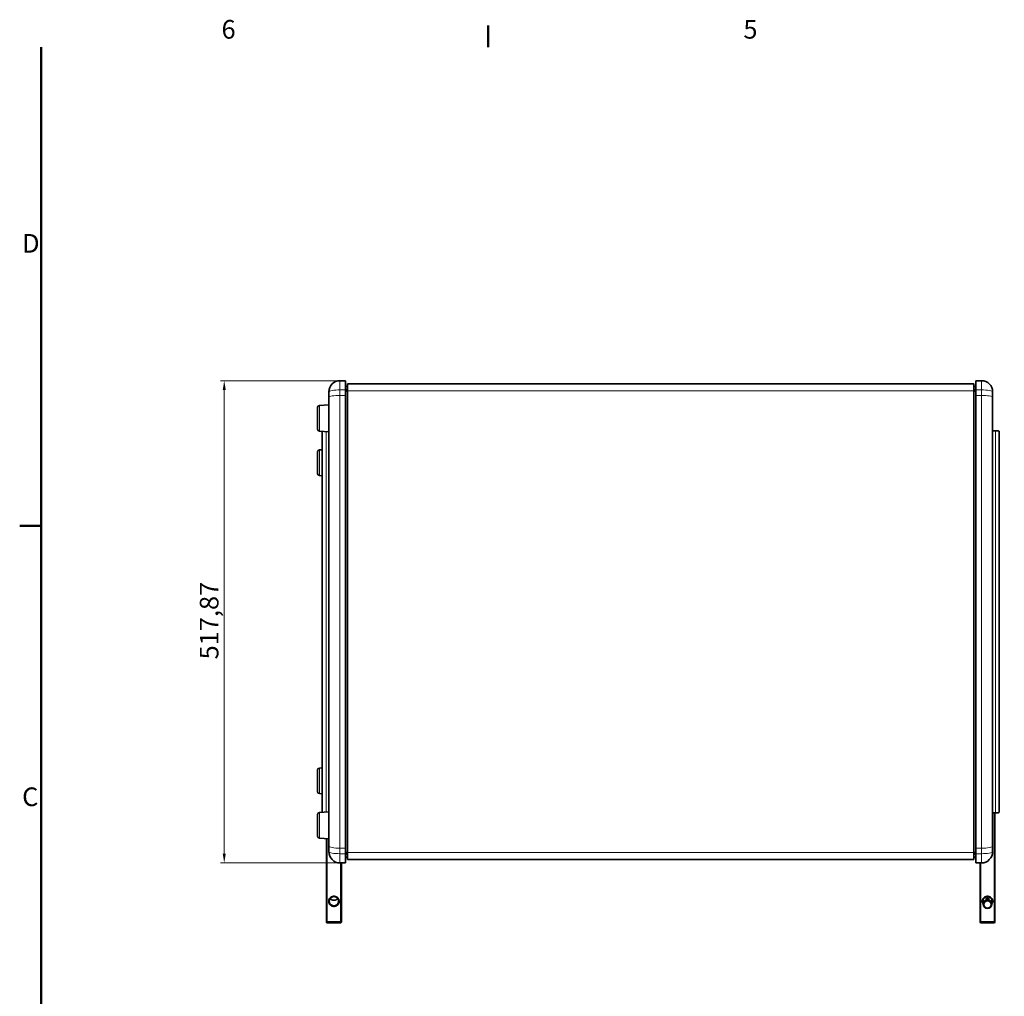
# Model space of a CAD drawing. Units: millimetres. Extents: x 0 to 3360, y 0 to 2376.
# Drawn here: x 57 to 1114, y 1277 to 2325 of the extents above; entities that cross this region are included whole.
import ezdxf

# ---------------------------------------------------------------- set-up
doc = ezdxf.new("R2010")
doc.units = ezdxf.units.MM
doc.header["$LTSCALE"] = 8
for name, color, linetype, lineweight in [('Border (ISO)', 7, 'Continuous', 50), ('Quota (ISO)', 5, 'Continuous', 18), ('Visibile (ISO)', 7, 'Continuous', 35), ('Visibile sottile (ISO)', 7, 'Continuous', 18)]:
    doc.layers.add(name, color=color, linetype=linetype, lineweight=lineweight)
doc.styles.add('Etichetta testo (ISO)', font='tahoma.ttf')
doc.styles.add('Testo nota (ISO)', font='tahoma.ttf')
doc.dimstyles.new('Default (ISO)', dxfattribs={"dimscale": 8, "dimtxt": 2.5, "dimasz": 1.25, "dimexe": 0.5, "dimexo": 0.1, "dimgap": 0.1, "dimtad": 1, "dimrnd": 1e-08, "dimzin": 0, "dimtxsty": 'Testo nota (ISO)', "dimcen": 0.09, "dimdle": 12, "dimclrd": 256, "dimclre": 256, "dimclrt": 256, "dimadec": 1, "dimazin": 0, "dimtfac": 1, "dimtmove": 0, "dimatfit": 3, "dimfxl": 0, "dimtolj": 1, "dimtzin": 0, "dimlwd": -1, "dimlwe": -1, "dimarcsym": 0})

# ---------------------------------------------------------------- blocks, each defined once
blk = doc.blocks.new('Bordi Bordo di default')
at = {"layer": 'Border (ISO)'}
for p, q in [((70, 287), (70, 289.9)), ((10, 222.75), (7.1, 222.75))]:
    blk.add_line(p, q, dxfattribs=at)
at = {"layer": 'Border (ISO)', "flags": 128}
blk.add_lwpolyline([(10, 10), (10, 287)], dxfattribs=at)
at = {"layer": 'Border (ISO)', "char_height": 2.5, "attachment_point": 7, "style": 'Etichetta testo (ISO)'}
for s, insert in [('6', (34.2, 287.35)), ('5', (104.27, 287.35)), ('D', (7.43, 258.62)), ('C', (7.43, 184.33))]:
    blk.add_mtext(s, dxfattribs=dict(at, insert=insert))
blk = doc.blocks.new('*D6')
at = {"layer": 'Defpoints', "color": 0}
for p in [(400.9, 1937.7), (276.5, 1419.8), (406.9, 1419.8)]:
    blk.add_point(p, dxfattribs=at)
at = {"layer": 'Quota (ISO)'}
for p, q in [((400.1, 1937.7), (272.5, 1937.7)), ((276.5, 1927.7), (276.5, 1429.8)), ((406.1, 1419.8), (272.5, 1419.8))]:
    blk.add_line(p, q, dxfattribs=at)
for points in [[(274.9, 1927.7), (278.2, 1927.7), (276.5, 1937.7)], [(274.9, 1429.8), (278.2, 1429.8), (276.5, 1419.8)]]:
    blk.add_solid(points, dxfattribs=at)
at = {"layer": 'Quota (ISO)', "insert": (250.3, 1638.4), "char_height": 20, "attachment_point": 1, "rotation": 90, "style": 'Testo nota (ISO)'}
blk.add_mtext('\\A1;517,87', dxfattribs=at)
blk = doc.blocks.new('*D9')
at = {"layer": 'Defpoints', "color": 0}
for p in [(1607.7, 1902.8), (337.2, 1678.8), (1976.2, 1583.3), (1804.6, 1420)]:
    blk.add_point(p, dxfattribs=at)
at = {"layer": 'Quota (ISO)'}
for p, q in [((1608.4, 1902.9), (1958, 1964.6)), ((1805.4, 1419.9), (1958, 1393))]:
    blk.add_line(p, q, dxfattribs=at)
blk.add_arc((337.2, 1678.8), 1641.8, 350.349, 9.651, dxfattribs=at)
for points in [[(1954.1, 1953.7), (1957.4, 1954.3), (1954.1, 1963.9)], [(1957.4, 1403.2), (1954.1, 1403.8), (1954.1, 1393.7)]]:
    blk.add_solid(points, dxfattribs=at)
at = {"layer": 'Quota (ISO)', "insert": (1952.8, 1647), "char_height": 20, "attachment_point": 1, "rotation": 90, "style": 'Testo nota (ISO)'}
blk.add_mtext('\\A1;20,0°', dxfattribs=at)

msp = doc.modelspace()

# ---------------------------------------------------------------- linework, layer by layer
at = {"layer": 'Visibile (ISO)'}
for p, q in [((400.86, 1937.711), (406.86, 1937.711)), ((406.86, 1927.795), (406.86, 1937.711)), ((1083.86, 1927.795), (1083.86, 1937.711)), ((1083.86, 1937.711), (1089.86, 1937.711)), ((388.86, 1919.803), (388.86, 1925.711)), ((406.86, 1931.418), (408.86, 1931.418)), ((408.86, 1928.173), (406.86, 1928.173)), ((406.86, 1927.795), (406.86, 1921.886)), ((406.86, 1926.404), (408.86, 1926.404)), ((408.86, 1934.215), (1081.86, 1934.215)), ((408.86, 1926.651), (408.86, 1934.215)), ((408.86, 1430.906), (408.86, 1926.651)), ((1081.86, 1934.215), (1081.86, 1926.651)), ((1081.86, 1931.418), (1083.86, 1931.418)), ((1083.86, 1928.173), (1081.86, 1928.173)), ((1081.86, 1926.651), (1081.86, 1430.906)), ((1081.86, 1926.404), (1083.86, 1926.404)), ((1083.86, 1927.795), (1083.86, 1921.886)), ((1101.86, 1919.803), (1101.86, 1925.711)), ((388.86, 1919.803), (388.86, 1437.755)), ((406.86, 1435.671), (406.86, 1921.886)), ((1083.86, 1435.671), (1083.86, 1921.886)), ((1101.86, 1919.803), (1101.86, 1437.755)), ((376.86, 1909.1), (376.86, 1885.566)), ((378.711, 1911.094), (388.86, 1911.857)), ((378.711, 1883.572), (388.86, 1882.808)), ((381.86, 1883.335), (381.86, 1474.223)), ((1101.86, 1884.031), (1104.86, 1884.031)), ((1108.86, 1883.336), (1108.86, 1474.221)), ((378.711, 1863.341), (381.86, 1863.578)), ((376.86, 1861.347), (376.86, 1837.813)), ((378.711, 1835.818), (381.86, 1835.582)), ((376.86, 1519.745), (376.86, 1496.211)), ((378.711, 1521.739), (381.86, 1521.976)), ((378.711, 1494.217), (381.86, 1493.98)), ((376.86, 1471.992), (376.86, 1448.458)), ((378.711, 1473.986), (388.86, 1474.749)), ((1101.86, 1473.527), (1104.86, 1473.527)), ((1103.86, 1357.003), (1103.86, 1473.527)), ((1104.36, 1473.527), (1104.36, 1357.14)), ((378.711, 1446.464), (388.86, 1445.701)), ((386.36, 1357.14), (386.36, 1445.889)), ((386.86, 1445.851), (386.86, 1357.003)), ((388.86, 1431.846), (388.86, 1437.755)), ((406.86, 1435.671), (406.86, 1429.763)), ((408.86, 1431.154), (406.86, 1431.154)), ((406.86, 1419.846), (406.86, 1429.763)), ((408.86, 1429.384), (406.86, 1429.384)), ((408.86, 1423.343), (408.86, 1430.906)), ((1081.86, 1431.154), (1083.86, 1431.154)), ((1081.86, 1430.906), (1081.86, 1423.343)), ((1083.86, 1429.384), (1081.86, 1429.384)), ((1083.86, 1435.671), (1083.86, 1429.763)), ((1083.86, 1419.846), (1083.86, 1429.763)), ((1101.86, 1431.846), (1101.86, 1437.755)), ((400.86, 1419.846), (406.86, 1419.846)), ((401.86, 1357.003), (401.86, 1419.846)), ((402.36, 1419.846), (402.36, 1357.14)), ((406.86, 1426.14), (408.86, 1426.14)), ((408.86, 1423.343), (1081.86, 1423.343)), ((1081.86, 1426.14), (1083.86, 1426.14)), ((1083.86, 1419.846), (1089.86, 1419.846)), ((1088.36, 1357.14), (1088.36, 1419.846)), ((1088.86, 1419.846), (1088.86, 1357.003)), ((1091.598, 1375.642), (1091.598, 1380.38)), ((1101.123, 1375.642), (1101.123, 1380.38)), ((386.36, 1356.05), (386.36, 1357.14)), ((386.36, 1356.05), (386.86, 1355.55)), ((386.86, 1357.003), (386.86, 1355.55)), ((401.86, 1355.55), (386.86, 1355.55)), ((401.86, 1355.55), (401.86, 1357.003)), ((402.36, 1356.05), (401.86, 1355.55)), ((402.36, 1357.14), (402.36, 1356.05)), ((1088.36, 1356.05), (1088.36, 1357.14)), ((1088.36, 1356.05), (1088.86, 1355.55)), ((1088.86, 1357.003), (1088.86, 1355.55)), ((1103.86, 1355.55), (1088.86, 1355.55)), ((1103.86, 1355.55), (1103.86, 1357.003)), ((1104.36, 1356.05), (1103.86, 1355.55)), ((1104.36, 1357.14), (1104.36, 1356.05))]:
    msp.add_line(p, q, dxfattribs=at)
for centre, radius, start, end in [((400.86, 1925.711), 12, 90, 180), ((1089.86, 1925.711), 12, 0, 90), ((378.86, 1909.1), 2, 94.3, 180), ((378.86, 1885.566), 2, 180, 265.7), ((378.86, 1861.347), 2, 94.3, 180), ((378.86, 1837.813), 2, 180, 265.7), ((378.86, 1519.745), 2, 94.3, 180), ((378.86, 1496.211), 2, 180, 265.7), ((378.86, 1471.992), 2, 94.3, 180), ((378.86, 1448.458), 2, 180, 265.7), ((400.86, 1431.846), 12, 180, 270), ((1089.86, 1431.846), 12, 270, 0), ((1096.36, 1380.582), 1.587, 19.468586, 160.531414)]:
    msp.add_arc(centre, radius, start, end, dxfattribs=at)
for centre, major_axis, ratio, start_param, end_param in [((1104.86, 1883.336), (4, 0), 0.17364818, 0, 1.57079633), ((1104.86, 1474.221), (4, 0), 0.17364818, 4.71238898, 6.28318531), ((394.36, 1384.653), (5.05, 0), 0.98411654, 3.78296039, 5.64181757)]:
    msp.add_ellipse(centre, major_axis=major_axis, ratio=ratio, start_param=start_param, end_param=end_param, dxfattribs=at)
for centre, major_axis in [((1096.36, 1375.642), (4.762, 0)), ((1096.36, 1375.281), (-4.023, 0))]:
    msp.add_ellipse(centre, major_axis=major_axis, ratio=0.98411654, dxfattribs=at)
for points, knots in [([(394.36, 1384.041), (394.159, 1384.041), (393.956, 1384.033), (393.449, 1383.974), (393.145, 1383.921), (392.199, 1383.66), (391.521, 1383.335), (390.451, 1382.545), (390.04, 1382.107), (389.362, 1381.116), (389.105, 1380.556), (388.798, 1379.402), (388.742, 1378.81), (388.831, 1377.623), (388.98, 1377.03), (389.469, 1375.924), (389.81, 1375.411), (390.64, 1374.526), (391.129, 1374.152), (392.22, 1373.571), (392.825, 1373.367), (393.749, 1373.219), (394.055, 1373.194), (394.666, 1373.194), (394.972, 1373.219), (395.896, 1373.367), (396.501, 1373.571), (397.592, 1374.152), (398.081, 1374.526), (398.911, 1375.411), (399.251, 1375.924), (399.741, 1377.03), (399.89, 1377.623), (399.978, 1378.81), (399.923, 1379.402), (399.616, 1380.556), (399.359, 1381.116), (398.681, 1382.107), (398.27, 1382.545), (397.2, 1383.335), (396.522, 1383.66), (395.576, 1383.921), (395.272, 1383.974), (394.765, 1384.033), (394.562, 1384.041), (394.36, 1384.041)], [0, 0, 0, 0, 0.09118933, 0.09118933, 0.18237866, 0.18237866, 0.3676329, 0.3676329, 0.54783093, 0.54783093, 0.73427287, 0.73427287, 0.91563752, 0.91563752, 1.10161165, 1.10161165, 1.28719374, 1.28719374, 1.47082981, 1.47082981, 1.65928142, 1.65928142, 1.75059314, 1.75059314, 1.84190487, 1.84190487, 2.03035648, 2.03035648, 2.21399255, 2.21399255, 2.39957464, 2.39957464, 2.58554877, 2.58554877, 2.76691342, 2.76691342, 2.95335536, 2.95335536, 3.13355339, 3.13355339, 3.31880763, 3.31880763, 3.40999696, 3.40999696, 3.50118629, 3.50118629, 3.50118629, 3.50118629]), ([(394.36, 1383.646), (394.543, 1383.646), (394.726, 1383.638), (395.184, 1383.586), (395.459, 1383.537), (396.314, 1383.302), (396.926, 1383.009), (397.893, 1382.297), (398.264, 1381.901), (398.877, 1381.008), (399.11, 1380.503), (399.387, 1379.462), (399.437, 1378.928), (399.357, 1377.858), (399.222, 1377.323), (398.78, 1376.326), (398.472, 1375.863), (397.722, 1375.065), (397.28, 1374.728), (396.295, 1374.204), (395.748, 1374.021), (394.913, 1373.887), (394.637, 1373.865), (394.084, 1373.865), (393.808, 1373.887), (392.973, 1374.021), (392.426, 1374.204), (391.441, 1374.728), (390.999, 1375.065), (390.248, 1375.863), (389.941, 1376.326), (389.499, 1377.323), (389.364, 1377.858), (389.284, 1378.928), (389.334, 1379.462), (389.611, 1380.503), (389.844, 1381.008), (390.457, 1381.901), (390.828, 1382.297), (391.795, 1383.009), (392.407, 1383.302), (393.262, 1383.537), (393.537, 1383.586), (393.995, 1383.638), (394.178, 1383.646), (394.36, 1383.646)], [-3.50118629, -3.50118629, -3.50118629, -3.50118629, -3.40999696, -3.40999696, -3.31880763, -3.31880763, -3.13355339, -3.13355339, -2.95335536, -2.95335536, -2.76691342, -2.76691342, -2.58554877, -2.58554877, -2.39957464, -2.39957464, -2.21399255, -2.21399255, -2.03035648, -2.03035648, -1.84190487, -1.84190487, -1.75059314, -1.75059314, -1.65928142, -1.65928142, -1.47082981, -1.47082981, -1.28719374, -1.28719374, -1.10161165, -1.10161165, -0.91563752, -0.91563752, -0.73427287, -0.73427287, -0.54783093, -0.54783093, -0.3676329, -0.3676329, -0.18237866, -0.18237866, -0.09118933, -0.09118933, 0, 0, 0, 0]), ([(1096.36, 1384.041), (1096.159, 1384.041), (1095.956, 1384.033), (1095.449, 1383.974), (1095.145, 1383.921), (1094.199, 1383.66), (1093.521, 1383.335), (1092.451, 1382.545), (1092.04, 1382.107), (1091.362, 1381.116), (1091.105, 1380.556), (1090.798, 1379.402), (1090.742, 1378.81), (1090.831, 1377.623), (1090.98, 1377.03), (1091.332, 1376.235), (1091.457, 1376.002), (1091.598, 1375.778)], [0, 0, 0, 0, 0.09118933, 0.09118933, 0.18237866, 0.18237866, 0.3676329, 0.3676329, 0.54783093, 0.54783093, 0.73427287, 0.73427287, 0.91563752, 0.91563752, 1.10161165, 1.10161165, 1.18257924, 1.18257924, 1.18257924, 1.18257924]), ([(1091.598, 1377.127), (1091.449, 1377.537), (1091.356, 1377.966), (1091.284, 1378.928), (1091.334, 1379.462), (1091.611, 1380.503), (1091.844, 1381.008), (1092.457, 1381.901), (1092.828, 1382.297), (1093.795, 1383.009), (1094.407, 1383.302), (1095.262, 1383.537), (1095.537, 1383.586), (1095.995, 1383.638), (1096.178, 1383.646), (1096.36, 1383.646)], [-1.06449371, -1.06449371, -1.06449371, -1.06449371, -0.91563752, -0.91563752, -0.73427287, -0.73427287, -0.54783093, -0.54783093, -0.3676329, -0.3676329, -0.18237866, -0.18237866, -0.09118933, -0.09118933, 0, 0, 0, 0]), ([(1096.36, 1381.085), (1096.168, 1381.085), (1095.979, 1381.079), (1095.711, 1381.065), (1095.626, 1381.06), (1095.464, 1381.049), (1095.387, 1381.044), (1095.246, 1381.035), (1095.183, 1381.032), (1095.071, 1381.029), (1095.021, 1381.029), (1094.903, 1381.04), (1094.861, 1381.059), (1094.86, 1381.099), (1094.861, 1381.105), (1094.864, 1381.111)], [0, 0, 0, 0, 0.0005698999, 0.0005698999, 0.00085484985, 0.00085484985, 0.00113979979, 0.00113979979, 0.00142474974, 0.00142474974, 0.00170969969, 0.00170969969, 0.00227959958, 0.00227959958, 0.00237537776, 0.00237537776, 0.00237537776, 0.00237537776]), ([(1101.123, 1375.778), (1101.264, 1376.002), (1101.389, 1376.235), (1101.741, 1377.03), (1101.89, 1377.623), (1101.978, 1378.81), (1101.923, 1379.402), (1101.616, 1380.556), (1101.359, 1381.116), (1100.681, 1382.107), (1100.27, 1382.545), (1099.2, 1383.335), (1098.522, 1383.66), (1097.576, 1383.921), (1097.272, 1383.974), (1096.765, 1384.033), (1096.562, 1384.041), (1096.36, 1384.041)], [2.31860705, 2.31860705, 2.31860705, 2.31860705, 2.39957464, 2.39957464, 2.58554877, 2.58554877, 2.76691342, 2.76691342, 2.95335536, 2.95335536, 3.13355339, 3.13355339, 3.31880763, 3.31880763, 3.40999696, 3.40999696, 3.50118629, 3.50118629, 3.50118629, 3.50118629]), ([(1096.36, 1383.646), (1096.543, 1383.646), (1096.726, 1383.638), (1097.184, 1383.586), (1097.459, 1383.537), (1098.314, 1383.302), (1098.926, 1383.009), (1099.893, 1382.297), (1100.264, 1381.901), (1100.877, 1381.008), (1101.11, 1380.503), (1101.387, 1379.462), (1101.437, 1378.928), (1101.365, 1377.966), (1101.272, 1377.537), (1101.123, 1377.127)], [-3.50118629, -3.50118629, -3.50118629, -3.50118629, -3.40999696, -3.40999696, -3.31880763, -3.31880763, -3.13355339, -3.13355339, -2.95335536, -2.95335536, -2.76691342, -2.76691342, -2.58554877, -2.58554877, -2.43669258, -2.43669258, -2.43669258, -2.43669258]), ([(1097.857, 1381.111), (1097.859, 1381.105), (1097.86, 1381.099), (1097.861, 1381.077), (1097.85, 1381.063), (1097.81, 1381.043), (1097.779, 1381.037), (1097.662, 1381.026), (1097.546, 1381.031), (1097.336, 1381.044), (1097.258, 1381.049), (1097.096, 1381.06), (1097.011, 1381.065), (1096.742, 1381.079), (1096.553, 1381.085), (1096.36, 1381.085)], [0.0067468923, 0.0067468923, 0.0067468923, 0.0067468923, 0.00683764753, 0.00683764753, 0.00712245358, 0.00712245358, 0.00740725963, 0.00740725963, 0.00797687172, 0.00797687172, 0.00826167777, 0.00826167777, 0.00854648381, 0.00854648381, 0.00911609591, 0.00911609591, 0.00911609591, 0.00911609591])]:
    msp.add_open_spline(points, degree=3, knots=knots, dxfattribs=at)
at = {"layer": 'Visibile sottile (ISO)'}
for p, q in [((400.86, 1927.795), (400.86, 1937.711)), ((1089.86, 1927.795), (1089.86, 1937.711)), ((400.86, 1927.795), (400.86, 1921.886)), ((406.86, 1927.795), (400.86, 1927.795)), ((1081.86, 1926.651), (408.86, 1926.651)), ((1083.86, 1927.795), (1089.86, 1927.795)), ((1089.86, 1927.795), (1089.86, 1921.886)), ((400.86, 1435.671), (400.86, 1921.886)), ((400.86, 1921.886), (406.86, 1921.886)), ((1089.86, 1921.886), (1083.86, 1921.886)), ((1089.86, 1435.671), (1089.86, 1921.886)), ((378.711, 1911.094), (378.711, 1883.572)), ((385.86, 1474.524), (385.86, 1883.034)), ((1104.86, 1473.527), (1104.86, 1884.031)), ((378.711, 1863.341), (378.711, 1835.818)), ((378.711, 1521.739), (378.711, 1494.217)), ((378.711, 1473.986), (378.711, 1446.464)), ((400.86, 1435.671), (406.86, 1435.671)), ((400.86, 1435.671), (400.86, 1429.763)), ((400.86, 1429.763), (406.86, 1429.763)), ((400.86, 1419.846), (400.86, 1429.763)), ((1081.86, 1430.906), (408.86, 1430.906)), ((1089.86, 1435.671), (1083.86, 1435.671)), ((1089.86, 1429.763), (1083.86, 1429.763)), ((1089.86, 1435.671), (1089.86, 1429.763)), ((1089.86, 1419.846), (1089.86, 1429.763)), ((386.36, 1357.14), (386.86, 1357.003)), ((401.86, 1357.003), (386.86, 1357.003)), ((402.36, 1357.14), (401.86, 1357.003)), ((1088.36, 1357.14), (1088.86, 1357.003)), ((1103.86, 1357.003), (1088.86, 1357.003)), ((1104.36, 1357.14), (1103.86, 1357.003))]:
    msp.add_line(p, q, dxfattribs=at)
for centre, major_axis, start_param, end_param in [((400.86, 1925.711), (-12, 0), 4.71238898, 6.28318531), ((1089.86, 1925.711), (12, 0), 0, 1.57079633), ((400.86, 1919.803), (-12, 0), 4.71238898, 6.28318531), ((1089.86, 1919.803), (12, 0), 0, 1.57079633), ((400.86, 1437.755), (-12, 0), 0, 1.57079633), ((400.86, 1431.846), (-12, 0), 0, 1.57079633), ((1089.86, 1437.755), (12, 0), 4.71238898, 6.28318531), ((1089.86, 1431.846), (12, 0), 4.71238898, 6.28318531)]:
    msp.add_ellipse(centre, major_axis=major_axis, ratio=0.17364818, start_param=start_param, end_param=end_param, dxfattribs=at)
for points in [[(394.36, 1383.646), (394.36, 1384.041)], [(1096.36, 1383.646), (1096.36, 1384.041)]]:
    msp.add_open_spline(points, degree=1, dxfattribs=at)

# ---------------------------------------------------------------- block references
at = {"xscale": 8, "yscale": 8, "zscale": 8}
msp.add_blockref('Bordi Bordo di default', (0, 0), dxfattribs=at)

# ---------------------------------------------------------------- dimensions: what is measured, and where the dimension line sits
at = {"layer": 'Quota (ISO)'}
dim = msp.add_angular_dim_3p(base=(1976.227, 1583.315), center=(337.175, 1678.779), p1=(1804.621, 1420.029), p2=(1607.659, 1902.8), dimstyle='Default (ISO)', override={"dimadec": 1, "dimtp": 0, "dimtm": 0, "dimtdec": 2}, dxfattribs=at)
dim.commit()
dim.dimension.update_dxf_attribs({"geometry": '*D9', "text_midpoint": (1979.004, 1678.779), "dimtype": 165})
dim = msp.add_linear_dim(base=(276.5217, 1419.84641), p1=(400.86047, 1937.71144), p2=(406.86047, 1419.84641), angle=270, dimstyle='Default (ISO)', override={"dimdec": 2, "dimtp": 0, "dimtm": 0, "dimtdec": 2, "dimtofl": 0, "dimatfit": 1}, dxfattribs=at)
dim.commit()
dim.dimension.update_dxf_attribs({"geometry": '*D6', "text_midpoint": (276.5217, 1678.77893), "dimtype": 160})

doc.saveas('drawing.dxf')
